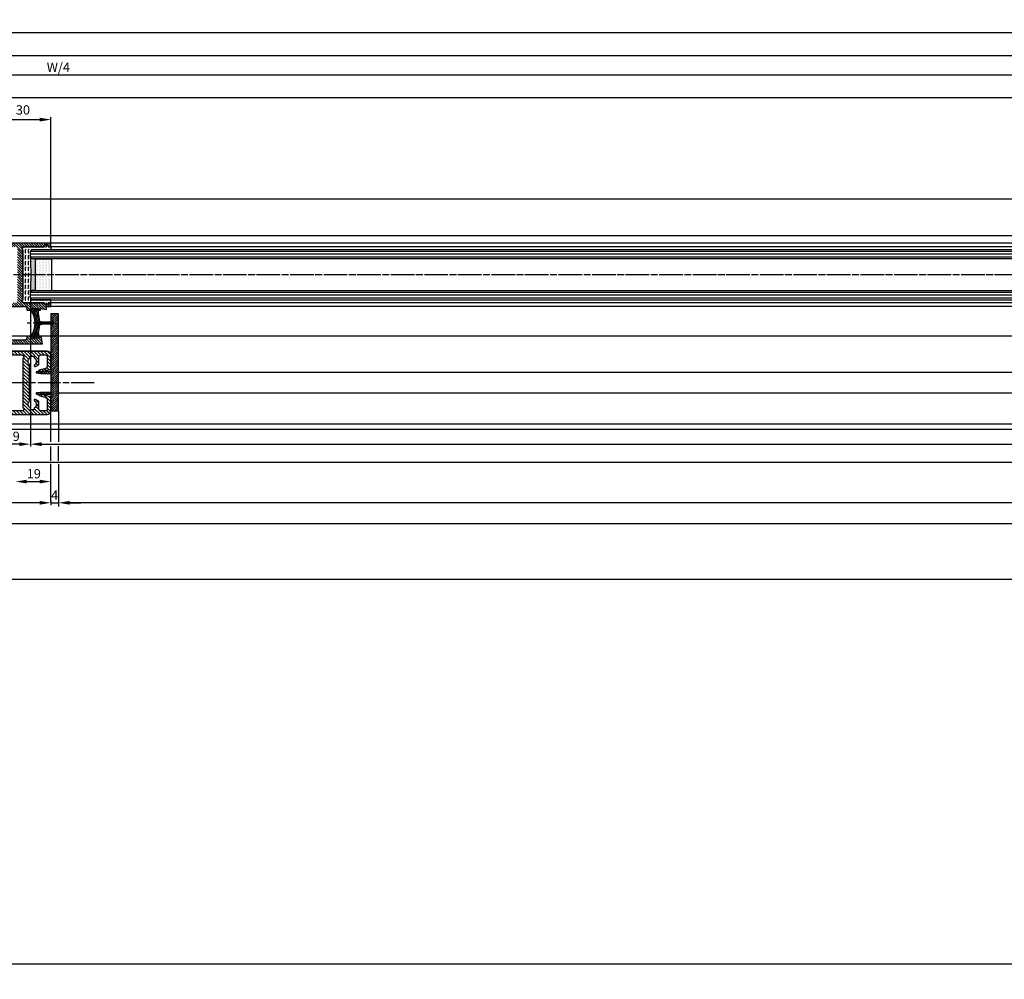
# Model space of a CAD drawing. Units: millimetres. Extents: x -2898 to 6594, y -461 to 5053.
# Drawn here: x 1268 to 1796, y -459 to 55 of the extents above; entities that cross this region are included whole.
import ezdxf

# ---------------------------------------------------------------- set-up
doc = ezdxf.new("R2010")
doc.units = ezdxf.units.MM
doc.linetypes.add('CENTERLINE', pattern=[30, 12, -1.5, 3, -1.5, 12])
doc.linetypes.add('Grundriss_Teleskop_EB_OF$0$CENTERLINE', pattern=[30, 12, -1.5, 3, -1.5, 12])
for name, color, linetype in [('Building-Gebäude', 5, 'Continuous'), ('centerline-Mittellinie', 92, 'CENTERLINE'), ('dimension-Bemassung', 5, 'Continuous'), ('dimension-Bemassung_1_20', 5, 'Continuous'), ('Grundriss_Teleskop_EB_OF$0$centerline-Mittellinie', 4, 'Grundriss_Teleskop_EB_OF$0$CENTERLINE'), ('Grundriss_Teleskop_EB_OF$0$hatching-Schraffur', 1, 'Continuous'), ('insert point -Einfügepunkt', 1, 'Continuous'), ('outline-Körperkante', 7, 'Continuous'), ('phantom-fiktive Kanten', 6, 'Continuous')]:
    doc.layers.add(name, color=color, linetype=linetype)
doc.styles.add('Grundriss_Teleskop_EB_OF$0$Standard', font='txt')
doc.styles.add('Text_50', font='txt.shx', dxfattribs={"height": 50})
doc.dimstyles.new('Bemassung 1_20', dxfattribs={"dimtxt": 20, "dimasz": 50, "dimexe": 1.25, "dimexo": 0.625, "dimgap": 10, "dimtad": 1, "dimdec": 1, "dimtxsty": 'Text_50', "dimcen": 2.5, "dimadec": 0, "dimazin": 0, "dimtfac": 1, "dimtdec": 1, "dimtmove": 0, "dimatfit": 3, "dimfxl": 0, "dimarcsym": 0})
doc.dimstyles.new('Details', dxfattribs={"dimtxt": 5, "dimasz": 6, "dimexe": 1.25, "dimexo": 0.625, "dimgap": 2, "dimtad": 1, "dimdec": 1, "dimtxsty": 'Standard', "dimcen": 2.5, "dimadec": 0, "dimazin": 0, "dimtfac": 1, "dimtdec": 1, "dimtmove": 0, "dimatfit": 3, "dimfxl": 0, "dimarcsym": 0})
doc.dimstyles.new('Grundriss_Teleskop_EB_OF$0$ISO-5.0', dxfattribs={"dimtxt": 5, "dimasz": 6, "dimexe": 1.25, "dimexo": 0.625, "dimgap": 1, "dimtad": 1, "dimdec": 3, "dimtxsty": 'Grundriss_Teleskop_EB_OF$0$Standard', "dimcen": 2.5, "dimclrd": 256, "dimclre": 256, "dimadec": 0, "dimazin": 0, "dimtfac": 1, "dimtdec": 3, "dimtmove": 0, "dimatfit": 3, "dimfxl": 0, "dimlwd": -1, "dimlwe": -1, "dimarcsym": 0})

# ---------------------------------------------------------------- blocks, each defined once
blk = doc.blocks.new('*D88')
at = {"layer": 'Defpoints', "color": 0}
for p in [(1254.84, 25.54), (2176.84, -24.54), (1254.84, -66.54)]:
    blk.add_point(p, dxfattribs=at)
at = {"layer": 'dimension-Bemassung'}
for p, q in [((2176.84, -23.92), (2176.84, 26.79)), ((2170.84, 25.54), (1260.84, 25.54))]:
    blk.add_line(p, q, dxfattribs=at)
for points in [[(1260.84, 26.54), (1260.84, 24.54), (1254.84, 25.54)], [(2170.84, 26.54), (2170.84, 24.54), (2176.84, 25.54)]]:
    blk.add_solid(points, dxfattribs=at)
at = {"layer": 'dimension-Bemassung', "color": 0, "insert": (1288.83, 29.13), "char_height": 5, "attachment_point": 5, "style": 'Grundriss_Teleskop_EB_OF$0$Standard'}
blk.add_mtext('W/4', dxfattribs=at)
blk = doc.blocks.new('*D90')
at = {"layer": 'Defpoints', "color": 0}
for p in [(1284.84, -202.13), (1288.84, -202.13), (1288.84, -203.85)]:
    blk.add_point(p, dxfattribs=at)
at = {"layer": 'dimension-Bemassung'}
for p, q in [((1278.84, -203.85), (1272.84, -203.85)), ((1284.84, -202.75), (1284.84, -205.1)), ((1284.84, -203.85), (1288.84, -203.85)), ((1288.84, -202.75), (1288.84, -205.1)), ((1294.84, -203.85), (1300.84, -203.85))]:
    blk.add_line(p, q, dxfattribs=at)
for points in [[(1278.84, -202.85), (1278.84, -204.85), (1284.84, -203.85)], [(1294.84, -202.85), (1294.84, -204.85), (1288.84, -203.85)]]:
    blk.add_solid(points, dxfattribs=at)
at = {"layer": 'dimension-Bemassung', "color": 0, "insert": (1286.84, -200.35), "char_height": 5, "attachment_point": 5, "style": 'Grundriss_Teleskop_EB_OF$0$Standard'}
blk.add_mtext('4', dxfattribs=at)
blk = doc.blocks.new('*D91')
at = {"layer": 'Defpoints', "color": 0}
for p in [(1265.84, -146.99), (1284.84, -154.54), (1284.84, -192.47)]:
    blk.add_point(p, dxfattribs=at)
at = {"layer": 'dimension-Bemassung'}
blk.add_line((1271.84, -192.47), (1278.84, -192.47), dxfattribs=at)
for points in [[(1271.84, -191.47), (1271.84, -193.47), (1265.84, -192.47)], [(1278.84, -191.47), (1278.84, -193.47), (1284.84, -192.47)]]:
    blk.add_solid(points, dxfattribs=at)
at = {"layer": 'dimension-Bemassung', "color": 0, "insert": (1275.67, -188.91), "char_height": 5, "attachment_point": 5, "style": 'Grundriss_Teleskop_EB_OF$0$Standard'}
blk.add_mtext('19', dxfattribs=at)
blk = doc.blocks.new('*D96')
at = {"layer": 'Defpoints', "color": 0}
for p in [(1273.84, -94.04), (2187.84, -94.04), (2187.84, -172.39)]:
    blk.add_point(p, dxfattribs=at)
at = {"layer": 'dimension-Bemassung'}
for p, q in [((1273.84, -94.67), (1273.84, -173.64)), ((2187.84, -94.67), (2187.84, -173.64)), ((1279.84, -172.39), (2181.84, -172.39))]:
    blk.add_line(p, q, dxfattribs=at)
for points in [[(1279.84, -171.39), (1279.84, -173.39), (1273.84, -172.39)], [(2181.84, -171.39), (2181.84, -173.39), (2187.84, -172.39)]]:
    blk.add_solid(points, dxfattribs=at)
at = {"layer": 'dimension-Bemassung', "color": 0, "insert": (2154.02, -168.81), "char_height": 5, "attachment_point": 5, "style": 'Grundriss_Teleskop_EB_OF$0$Standard'}
blk.add_mtext('GB2', dxfattribs=at)
blk = doc.blocks.new('*D100')
at = {"layer": 'Defpoints', "color": 0}
for p in [(1273.84, -94.04), (1254.84, -116.49), (1254.84, -172.39)]:
    blk.add_point(p, dxfattribs=at)
at = {"layer": 'dimension-Bemassung'}
for p, q in [((1273.84, -94.67), (1273.84, -173.64)), ((1254.84, -117.12), (1254.84, -173.64)), ((1267.84, -172.39), (1260.84, -172.39))]:
    blk.add_line(p, q, dxfattribs=at)
for points in [[(1260.84, -171.39), (1260.84, -173.39), (1254.84, -172.39)], [(1267.84, -171.39), (1267.84, -173.39), (1273.84, -172.39)]]:
    blk.add_solid(points, dxfattribs=at)
at = {"layer": 'dimension-Bemassung', "color": 0, "insert": (1264.34, -168.84), "char_height": 5, "attachment_point": 5, "style": 'Grundriss_Teleskop_EB_OF$0$Standard'}
blk.add_mtext('19', dxfattribs=at)
blk = doc.blocks.new('*D69')
at = {"layer": 'Defpoints', "color": 0}
for p in [(2179.34, 48.5), (-1513.66, 0.73), (2179.34, 0.73)]:
    blk.add_point(p, dxfattribs=at)
at = {"layer": 'dimension-Bemassung'}
for p, q in [((-1513.66, 1.36), (-1513.66, 49.75)), ((-1507.66, 48.5), (2173.34, 48.5)), ((2179.34, 1.36), (2179.34, 49.75))]:
    blk.add_line(p, q, dxfattribs=at)
for points in [[(-1507.66, 49.5), (-1507.66, 47.5), (-1513.66, 48.5)], [(2173.34, 49.5), (2173.34, 47.5), (2179.34, 48.5)]]:
    blk.add_solid(points, dxfattribs=at)
at = {"layer": 'dimension-Bemassung', "color": 0, "insert": (332.76, 52), "char_height": 5, "attachment_point": 5, "style": 'Grundriss_Teleskop_EB_OF$0$Standard'}
blk.add_mtext('LB=', dxfattribs=at)
blk = doc.blocks.new('*D76')
at = {"layer": 'Defpoints', "color": 0}
for p in [(337.84, -154.54), (1284.84, -154.54), (337.84, -203.85)]:
    blk.add_point(p, dxfattribs=at)
at = {"layer": 'dimension-Bemassung'}
for p, q in [((337.84, -155.17), (337.84, -205.1)), ((1278.84, -203.85), (343.84, -203.85))]:
    blk.add_line(p, q, dxfattribs=at)
for points in [[(343.84, -202.85), (343.84, -204.85), (337.84, -203.85)], [(1278.84, -202.85), (1278.84, -204.85), (1284.84, -203.85)]]:
    blk.add_solid(points, dxfattribs=at)
at = {"layer": 'dimension-Bemassung', "color": 0, "insert": (1243.95, -200.34), "char_height": 5, "attachment_point": 5, "style": 'Grundriss_Teleskop_EB_OF$0$Standard'}
blk.add_mtext('FB1', dxfattribs=at)
blk = doc.blocks.new('*D77')
at = {"layer": 'Defpoints', "color": 0}
for p in [(2206.84, -96.54), (1254.84, -116.49), (2206.84, -182.07)]:
    blk.add_point(p, dxfattribs=at)
at = {"layer": 'dimension-Bemassung'}
for p, q in [((2206.84, -97.17), (2206.84, -183.32)), ((1254.84, -117.12), (1254.84, -183.32)), ((1260.84, -182.07), (2200.84, -182.07))]:
    blk.add_line(p, q, dxfattribs=at)
for points in [[(1260.84, -181.07), (1260.84, -183.07), (1254.84, -182.07)], [(2200.84, -181.07), (2200.84, -183.07), (2206.84, -182.07)]]:
    blk.add_solid(points, dxfattribs=at)
at = {"layer": 'dimension-Bemassung', "color": 0, "insert": (2154.02, -178.56), "char_height": 5, "attachment_point": 5, "style": 'Grundriss_Teleskop_EB_OF$0$Standard'}
blk.add_mtext('FB2', dxfattribs=at)
blk = doc.blocks.new('*D78')
at = {"layer": 'Defpoints', "color": 0}
for p in [(1288.84, -154.54), (3132.84, -154.54), (1288.84, -203.85)]:
    blk.add_point(p, dxfattribs=at)
at = {"layer": 'dimension-Bemassung'}
for p, q in [((3132.84, -155.17), (3132.84, -205.1)), ((3126.84, -203.85), (1294.84, -203.85))]:
    blk.add_line(p, q, dxfattribs=at)
for points in [[(1294.84, -202.85), (1294.84, -204.85), (1288.84, -203.85)], [(3126.84, -202.85), (3126.84, -204.85), (3132.84, -203.85)]]:
    blk.add_solid(points, dxfattribs=at)
at = {"layer": 'dimension-Bemassung', "color": 0, "insert": (2217.89, -200.26), "char_height": 5, "attachment_point": 5, "style": 'Grundriss_Teleskop_EB_OF$0$Standard'}
blk.add_mtext('W/2', dxfattribs=at)
blk = doc.blocks.new('*D82')
at = {"layer": 'Defpoints', "color": 0}
for p in [(-2667.16, -167.51), (3332.84, -167.51), (3332.84, -214.99)]:
    blk.add_point(p, dxfattribs=at)
at = {"layer": 'dimension-Bemassung'}
for p, q in [((-2667.16, -168.13), (-2667.16, -216.24)), ((3332.84, -168.13), (3332.84, -216.24)), ((-2661.16, -214.99), (3326.84, -214.99))]:
    blk.add_line(p, q, dxfattribs=at)
for points in [[(-2661.16, -213.99), (-2661.16, -215.99), (-2667.16, -214.99)], [(3326.84, -213.99), (3326.84, -215.99), (3332.84, -214.99)]]:
    blk.add_solid(points, dxfattribs=at)
at = {"layer": 'dimension-Bemassung', "color": 0, "insert": (333.63, -211.47), "char_height": 5, "attachment_point": 5, "style": 'Grundriss_Teleskop_EB_OF$0$Standard'}
blk.add_mtext('LB1', dxfattribs=at)
blk = doc.blocks.new('*D85')
at = {"layer": 'Defpoints', "color": 0}
for p in [(332.84, 13.57), (2176.84, 13.57), (2176.84, 13.57)]:
    blk.add_point(p, dxfattribs=at)
at = {"layer": 'dimension-Bemassung'}
for p, q in [((332.84, 14.2), (332.84, 14.82)), ((338.84, 13.57), (2170.84, 13.57)), ((2176.84, 14.2), (2176.84, 14.82))]:
    blk.add_line(p, q, dxfattribs=at)
for points in [[(338.84, 14.57), (338.84, 12.57), (332.84, 13.57)], [(2170.84, 14.57), (2170.84, 12.57), (2176.84, 13.57)]]:
    blk.add_solid(points, dxfattribs=at)
at = {"layer": 'dimension-Bemassung', "color": 0, "insert": (1254.84, 17.16), "char_height": 5, "attachment_point": 5, "style": 'Grundriss_Teleskop_EB_OF$0$Standard'}
blk.add_mtext('W/2', dxfattribs=at)
blk = doc.blocks.new('*D110')
at = {"layer": 'Defpoints', "color": 0}
for p in [(2176.84, 36.08), (-1511.16, -26.5), (2176.84, -29.63)]:
    blk.add_point(p, dxfattribs=at)
at = {"layer": 'dimension-Bemassung'}
for p, q in [((-1511.16, -25.87), (-1511.16, 37.33)), ((2176.84, -29), (2176.84, 37.33)), ((-1505.16, 36.08), (2170.84, 36.08))]:
    blk.add_line(p, q, dxfattribs=at)
for points in [[(-1505.16, 37.08), (-1505.16, 35.08), (-1511.16, 36.08)], [(2170.84, 37.08), (2170.84, 35.08), (2176.84, 36.08)]]:
    blk.add_solid(points, dxfattribs=at)
at = {"layer": 'dimension-Bemassung', "color": 0, "insert": (332.84, 39.58), "char_height": 5, "attachment_point": 5, "style": 'Grundriss_Teleskop_EB_OF$0$Standard'}
blk.add_mtext('W', dxfattribs=at)
blk = doc.blocks.new('*D111')
at = {"layer": 'Defpoints', "color": 0}
for p in [(-2653.16, -245.04), (3318.84, -245.04), (3318.84, -451.1)]:
    blk.add_point(p, dxfattribs=at)
at = {"layer": 'dimension-Bemassung_1_20', "color": 0, "lineweight": -2}
for p, q in [((-2653.16, -245.67), (-2653.16, -452.35)), ((3318.84, -245.67), (3318.84, -452.35)), ((-2603.16, -451.1), (3268.84, -451.1))]:
    blk.add_line(p, q, dxfattribs=at)
at = {"layer": 'dimension-Bemassung_1_20', "color": 0}
for points in [[(-2603.16, -442.77), (-2603.16, -459.43), (-2653.16, -451.1)], [(3268.84, -442.77), (3268.84, -459.43), (3318.84, -451.1)]]:
    blk.add_solid(points, dxfattribs=at)
at = {"layer": 'dimension-Bemassung_1_20', "color": 0, "insert": (332.84, -416.1), "char_height": 50, "attachment_point": 5, "style": 'Text_50'}
blk.add_mtext('LKmin=LVmin', dxfattribs=at)
blk = doc.blocks.new('*D117')
at = {"layer": 'Defpoints', "color": 0}
for p in [(1284.84, 1.7), (1284.84, -65.54), (1254.84, -76.9)]:
    blk.add_point(p, dxfattribs=at)
at = {"layer": 'dimension-Bemassung', "color": 0, "lineweight": -2}
for p, q in [((1254.84, -76.28), (1254.84, 2.95)), ((1260.84, 1.7), (1278.84, 1.7)), ((1284.84, -64.92), (1284.84, 2.95))]:
    blk.add_line(p, q, dxfattribs=at)
at = {"layer": 'dimension-Bemassung', "color": 0}
for points in [[(1260.84, 2.7), (1260.84, 0.7), (1254.84, 1.7)], [(1278.84, 2.7), (1278.84, 0.7), (1284.84, 1.7)]]:
    blk.add_solid(points, dxfattribs=at)
at = {"layer": 'dimension-Bemassung', "color": 0, "insert": (1269.84, 6.25), "char_height": 5, "attachment_point": 5}
blk.add_mtext('30', dxfattribs=at)

msp = doc.modelspace()

# ---------------------------------------------------------------- hatches: boundary and pattern name
at = {"layer": 'Grundriss_Teleskop_EB_OF$0$hatching-Schraffur'}
h = msp.add_hatch(dxfattribs=at)
h.set_pattern_fill('LINE', color=256, scale=0.3, angle=-45, style=0)
h.set_pattern_definition([(315, (869.5074, 178.58805), (0.6735192, 0.6735192), [])])
edge = h.paths.add_edge_path()
edge.add_line((1282.4192, -100.0854), (1282.3386, -98.5422))
edge.add_line((1282.3386, -98.5422), (1284.8386, -98.5422))
edge.add_line((1284.8386, -98.5422), (1284.8386, -96.5422))
edge.add_line((1284.8386, -96.5422), (1283.3386, -96.5422))
edge.add_line((1283.3386, -96.5422), (1283.3386, -97.5422))
edge.add_line((1283.3386, -97.5422), (1281.3386, -97.5422))
edge.add_line((1281.3386, -97.5422), (1281.3386, -96.5422))
edge.add_line((1281.3386, -96.5422), (1270.3386, -96.5422))
edge.add_ellipse((1270.3386, -95.5422), major_axis=(-0.7071, 0.7071), ratio=1, start_angle=-15, end_angle=135, ccw=False)
edge.add_line((1269.8386, -94.6762), (1269.8386, -93.4422))
edge.add_line((1269.8386, -93.4422), (1269.4386, -93.0422))
edge.add_line((1269.4386, -93.0422), (1269.8386, -92.6422))
edge.add_line((1269.8386, -92.6422), (1269.8386, -70.4422))
edge.add_line((1269.8386, -70.4422), (1269.4386, -70.0422))
edge.add_line((1269.4386, -70.0422), (1269.8386, -69.6422))
edge.add_line((1269.8386, -69.6422), (1269.8386, -68.4082))
edge.add_ellipse((1270.3386, -67.5422), major_axis=(-0.7071, 0.7071), ratio=1, start_angle=-45, end_angle=105, ccw=False)
edge.add_line((1270.3386, -66.5422), (1281.3386, -66.5422))
edge.add_line((1281.3386, -66.5422), (1281.3386, -65.5422))
edge.add_line((1281.3386, -65.5422), (1283.3386, -65.5422))
edge.add_line((1283.3386, -65.5422), (1283.3386, -66.5422))
edge.add_line((1283.3386, -66.5422), (1284.8386, -66.5422))
edge.add_line((1284.8386, -66.5422), (1284.8386, -64.5422))
edge.add_line((1284.8386, -64.5422), (1256.8386, -64.5422))
edge.add_ellipse((1256.8386, -66.5422), major_axis=(-1.4142, 1.4142), ratio=1, start_angle=-45, end_angle=45)
edge.add_line((1254.8386, -66.5422), (1254.8386, -116.5422))
edge.add_ellipse((1256.8386, -116.5422), major_axis=(1.4142, 1.4142), ratio=1, start_angle=135, end_angle=225)
edge.add_line((1256.8386, -118.5422), (1280.3386, -118.5422))
edge.add_line((1280.3386, -118.5422), (1279.6333, -114.5422))
edge.add_line((1279.6333, -114.5422), (1278.3386, -114.5422))
edge.add_line((1278.3386, -114.5422), (1278.3386, -115.5422))
edge.add_line((1278.3386, -115.5422), (1274.3386, -115.5422))
edge.add_line((1274.3386, -115.5422), (1274.3386, -114.5422))
edge.add_line((1274.3386, -114.5422), (1271.8386, -114.5422))
edge.add_line((1271.8386, -114.5422), (1271.8386, -115.5422))
edge.add_ellipse((1270.8386, -115.5422), major_axis=(-0.7071, 0.7071), ratio=1, start_angle=135, end_angle=225, ccw=False)
edge.add_line((1270.8386, -116.5422), (1258.3386, -116.5422))
edge.add_ellipse((1258.3386, -115.5422), major_axis=(0.7071, 0.7071), ratio=1, start_angle=135, end_angle=225, ccw=False)
edge.add_line((1257.3386, -115.5422), (1257.3386, -108.4422))
edge.add_line((1257.3386, -108.4422), (1256.9386, -108.0422))
edge.add_line((1256.9386, -108.0422), (1257.3386, -107.6422))
edge.add_line((1257.3386, -107.6422), (1257.3386, -99.5422))
edge.add_ellipse((1258.3386, -99.5422), major_axis=(-0.7071, 0.7071), ratio=1, start_angle=-45, end_angle=45, ccw=False)
edge.add_line((1258.3386, -98.5422), (1270.8386, -98.5422))
edge.add_ellipse((1270.8386, -99.5422), major_axis=(0.7071, 0.7071), ratio=1, start_angle=315, end_angle=405, ccw=False)
edge.add_line((1271.8386, -99.5422), (1271.8386, -100.5422))
edge.add_line((1271.8386, -100.5422), (1274.3386, -100.5422))
edge.add_line((1274.3386, -100.5422), (1274.3386, -99.5422))
edge.add_line((1274.3386, -99.5422), (1278.3386, -99.5422))
edge.add_line((1278.3386, -99.5422), (1278.3386, -100.5422))
edge.add_line((1278.3386, -100.5422), (1279.3386, -100.5422))
edge.add_line((1279.3386, -100.5422), (1279.3386, -99.5422))
edge.add_line((1279.3386, -99.5422), (1282.4192, -100.0854))
edge = h.paths.add_edge_path(flags=16)
edge.add_line((1257.3386, -81.1422), (1257.3386, -67.5422))
edge.add_ellipse((1258.3386, -67.5422), major_axis=(0.7071, 0.7071), ratio=1, start_angle=45, end_angle=135, ccw=False)
edge.add_line((1258.3386, -66.5422), (1265.8386, -66.5422))
edge.add_ellipse((1265.8386, -67.5422), major_axis=(0.7071, 0.7071), ratio=1, start_angle=315, end_angle=405, ccw=False)
edge.add_line((1266.8386, -67.5422), (1266.8386, -95.5422))
edge.add_ellipse((1265.8386, -95.5422), major_axis=(-0.7071, 0.7071), ratio=1, start_angle=135, end_angle=225, ccw=False)
edge.add_line((1265.8386, -96.5422), (1258.3386, -96.5422))
edge.add_ellipse((1258.3386, -95.5422), major_axis=(0.7071, 0.7071), ratio=1, start_angle=135, end_angle=225, ccw=False)
edge.add_line((1257.3386, -95.5422), (1257.3386, -81.9422))
edge.add_line((1257.3386, -81.9422), (1256.9386, -81.5422))
edge.add_line((1256.9386, -81.5422), (1257.3386, -81.1422))
h = msp.add_hatch(dxfattribs=at)
h.set_pattern_fill('FLEX', color=256, scale=0.25, angle=90, style=0)
h.set_pattern_definition([(90, (337.838, -139.5422), (1.5875, 1e-16), [1.5875, -1.5875]), (45, (337.838, -137.9547), (1.5875007, 2e-16), [0.396875, -1.451315, 0.396875, -2.245065])])
edge = h.paths.add_edge_path()
edge.add_line((1273.8386, -91.0422), (1273.8386, -94.0422))
edge.add_line((1273.8386, -94.0422), (1274.8386, -95.0422))
edge.add_line((1274.8386, -95.0422), (1284.8386, -95.0422))
edge.add_line((1284.8386, -95.0422), (1284.8386, -96.5422))
edge.add_line((1284.8386, -96.5422), (1283.3386, -96.5422))
edge.add_line((1283.3386, -96.5422), (1283.3386, -97.5422))
edge.add_line((1283.3386, -97.5422), (1281.3386, -97.5422))
edge.add_line((1281.3386, -97.5422), (1281.3386, -96.5422))
edge.add_line((1281.3386, -96.5422), (1270.3386, -96.5422))
edge.add_ellipse((1270.3386, -95.5422), major_axis=(0.7071, 0.7071), ratio=1, start_angle=75, end_angle=225, ccw=False)
edge.add_line((1269.8386, -94.6762), (1269.8386, -68.4082))
edge.add_ellipse((1270.3386, -67.5422), major_axis=(-0.7071, 0.7071), ratio=1, start_angle=-45, end_angle=105, ccw=False)
edge.add_line((1270.3386, -66.5422), (1281.3386, -66.5422))
edge.add_line((1281.3386, -66.5422), (1281.3386, -65.5422))
edge.add_line((1281.3386, -65.5422), (1283.3386, -65.5422))
edge.add_line((1283.3386, -65.5422), (1283.3386, -66.5422))
edge.add_line((1283.3386, -66.5422), (1284.8386, -66.5422))
edge.add_line((1284.8386, -66.5422), (1284.8386, -68.0422))
edge.add_line((1284.8386, -68.0422), (1274.8386, -68.0422))
edge.add_line((1274.8386, -68.0422), (1273.8386, -69.0422))
edge.add_line((1273.8386, -69.0422), (1273.8386, -72.0422))
edge.add_ellipse((1148.9448, -81.5422), major_axis=(88.5684, 88.5684), ratio=1, start_angle=310.650196, end_angle=319.349804, ccw=False)
h = msp.add_hatch(color=256, dxfattribs=at)
edge = h.paths.add_edge_path()
edge.add_line((1274.8386, -90.0422), (1273.8386, -91.0422))
edge.add_ellipse((1148.9448, -81.5422), major_axis=(-88.5684, 88.5684), ratio=1, start_angle=220.650196, end_angle=229.349804)
edge.add_line((1273.8386, -72.0422), (1274.8386, -73.0422))
edge.add_line((1274.8386, -73.0422), (1276.3386, -73.0422))
edge.add_line((1276.3386, -73.0422), (1276.3386, -90.0422))
edge.add_line((1276.3386, -90.0422), (1274.8386, -90.0422))
h = msp.add_hatch(dxfattribs=at)
h.set_pattern_fill('DOTS', color=256, scale=0.5, style=0)
h.set_pattern_definition([(270, (1444.5294, 106.6663), (-0.79375, -0.396875), [0, -0.79375])])
h.paths.add_polyline_path([(1276.3386, -73.0422), (1276.3386, -90.0422), (1285.3386, -90.0422), (1285.3386, -73.0422)])
h = msp.add_hatch(dxfattribs=at)
h.set_pattern_fill('GRATE', color=256, angle=70, style=0)
h.set_pattern_definition([(70, (1082.49775, -231.9968), (-0.745881, 0.2714785), []), (160, (1082.4978, -231.9968), (-1.085914, -2.983524), [])])
edge = h.paths.add_edge_path()
edge.add_arc((1274.5464, -100.8486), 0.2077, 180.350473, 216.334564)
edge.add_arc((1264.3434, -107.5422), 11.9952, -33.213671, 33.213671, ccw=False)
edge.add_arc((1274.5464, -114.2358), 0.2077, 143.665436, 179.649527)
edge.add_line((1274.3386, -114.2345), (1274.3386, -115.2422))
edge.add_arc((1274.5386, -115.2422), 0.2, 180, 270)
edge.add_line((1274.5386, -115.4422), (1277.9386, -115.4422))
edge.add_arc((1277.9386, -115.2422), 0.2, 270, 360)
edge.add_line((1278.1386, -115.2422), (1278.1386, -112.8638))
edge.add_arc((1254.9472, -107.5422), 23.7942, 347.076291, 357.200452)
edge.add_line((1278.713, -108.7043), (1279.8386, -108.0422))
edge.add_line((1279.8386, -108.0422), (1282.1386, -108.0422))
edge.add_line((1282.1386, -108.0422), (1282.3386, -107.6922))
edge.add_line((1282.3386, -107.6922), (1282.5386, -108.0422))
edge.add_line((1282.5386, -108.0422), (1285.8386, -108.0422))
edge.add_arc((1285.8386, -107.5422), 0.5, 270, 450)
edge.add_line((1285.8386, -107.0422), (1282.5386, -107.0422))
edge.add_line((1282.5386, -107.0422), (1282.3386, -107.3922))
edge.add_line((1282.3386, -107.3922), (1282.1386, -107.0422))
edge.add_line((1282.1386, -107.0422), (1279.8386, -107.0422))
edge.add_line((1279.8386, -107.0422), (1278.713, -106.38))
edge.add_arc((1254.9472, -107.5422), 23.7942, 2.799548, 12.923709)
edge.add_line((1278.1386, -102.2205), (1278.1386, -99.8422))
edge.add_arc((1277.9386, -99.8422), 0.2, 0, 90)
edge.add_line((1277.9386, -99.6422), (1274.5386, -99.6422))
edge.add_arc((1274.5386, -99.8422), 0.2, 90, 180)
edge.add_line((1274.3386, -99.8422), (1274.3386, -100.8498))
edge = h.paths.add_edge_path(flags=17)
edge.add_line((1274.5386, -115.4422), (1277.9386, -115.4422))
h = msp.add_hatch(dxfattribs=at)
h.set_pattern_fill('ANSI31', color=256, scale=0.25, style=0)
h.set_pattern_definition([(225, (1284.8386, -139.5422), (-0.561266, 0.561266), [])])
edge = h.paths.add_edge_path()
edge.add_line((1284.8386, -134.4422), (1279.3386, -134.4422))
edge.add_line((1279.3386, -134.4422), (1277.1386, -134.1554))
edge.add_ellipse((1277.1386, -133.8554), major_axis=(0.2121, 0.2121), ratio=1, start_angle=45, end_angle=225, ccw=False)
edge.add_line((1277.1386, -133.5554), (1278.3386, -133.2054))
edge.add_line((1278.3386, -133.2054), (1279.3386, -133.4422))
edge.add_line((1279.3386, -133.4422), (1284.8386, -133.4422))
edge.add_line((1284.8386, -133.4422), (1284.8386, -102.5422))
edge.add_line((1284.8386, -102.5422), (1288.8386, -102.5422))
edge.add_line((1288.8386, -102.5422), (1288.8386, -154.5422))
edge.add_line((1288.8386, -154.5422), (1284.8386, -154.5422))
edge.add_line((1284.8386, -154.5422), (1284.8386, -145.6422))
edge.add_line((1284.8386, -145.6422), (1279.3386, -145.6422))
edge.add_line((1279.3386, -145.6422), (1278.3386, -145.879))
edge.add_line((1278.3386, -145.879), (1277.1386, -145.529))
edge.add_ellipse((1277.1386, -145.229), major_axis=(0.2121, 0.2121), ratio=1, start_angle=45, end_angle=225, ccw=False)
edge.add_line((1277.1386, -144.929), (1279.3386, -144.6422))
edge.add_line((1279.3386, -144.6422), (1284.8386, -144.6422))
edge.add_line((1284.8386, -144.6422), (1284.8386, -134.4422))
h = msp.add_hatch(dxfattribs=at)
h.set_pattern_fill('LINE', color=256, scale=0.4, angle=225, style=0)
h.set_pattern_definition([(135, (1670.1699, 120.588), (0.8980256, 0.8980256), [])])
edge = h.paths.add_edge_path()
edge.add_line((1269.3386, -124.5422), (1258.3386, -124.5422))
edge.add_line((1258.3386, -124.5422), (1258.3386, -123.5422))
edge.add_line((1258.3386, -123.5422), (1256.3386, -123.5422))
edge.add_line((1256.3386, -123.5422), (1256.3386, -124.5422))
edge.add_line((1256.3386, -124.5422), (1254.8386, -124.5422))
edge.add_line((1254.8386, -124.5422), (1254.8386, -122.5422))
edge.add_line((1254.8386, -122.5422), (1282.8386, -122.5422))
edge.add_ellipse((1282.8386, -124.5422), major_axis=(-1.4142, -1.4142), ratio=1, start_angle=135, end_angle=225, ccw=False)
edge.add_line((1284.8386, -124.5422), (1284.8386, -131.8114))
edge.add_ellipse((1284.5386, -131.8114), major_axis=(0.2121, -0.2121), ratio=1, start_angle=-30, end_angle=45, ccw=False)
edge.add_line((1284.6163, -132.1012), (1279.2382, -133.5422))
edge.add_line((1279.2382, -133.5422), (1278.4386, -133.0805))
edge.add_line((1278.4386, -133.0805), (1278.4386, -132.7212))
edge.add_line((1278.4386, -132.7212), (1282.0974, -131.7408))
edge.add_ellipse((1281.8386, -130.7749), major_axis=(0.7071, -0.7071), ratio=1, start_angle=-30, end_angle=45)
edge.add_line((1282.8386, -130.7749), (1282.8386, -125.5422))
edge.add_ellipse((1281.8386, -125.5422), major_axis=(-0.7071, -0.7071), ratio=1, start_angle=135, end_angle=225)
edge.add_line((1281.8386, -124.5422), (1279.4386, -124.5422))
edge.add_ellipse((1279.4386, -125.5422), major_axis=(-0.7071, -0.7071), ratio=1, start_angle=225, end_angle=315)
edge.add_line((1278.4386, -125.5422), (1278.4386, -129.0747))
edge.add_ellipse((1277.4386, -129.0747), major_axis=(0.7071, -0.7071), ratio=1, start_angle=-15, end_angle=45, ccw=False)
edge.add_line((1277.9386, -129.9408), (1276.5927, -130.7178))
edge.add_ellipse((1276.3386, -130.2872), major_axis=(-0.3536, -0.3536), ratio=1, start_angle=258.748989, end_angle=435.5428, ccw=False)
edge.add_ellipse((1274.8386, -128.0422), major_axis=(-1.5556, -1.5556), ratio=1, start_angle=78.748989, end_angle=197.964308)
edge.add_line((1275.8386, -126.0826), (1275.8386, -125.1422))
edge.add_line((1275.8386, -125.1422), (1273.8386, -125.1422))
edge.add_line((1273.8386, -125.1422), (1273.8386, -126.0826))
edge.add_ellipse((1274.8386, -128.0422), major_axis=(1.5556, -1.5556), ratio=1, start_angle=162.035692, end_angle=263.624833)
edge.add_ellipse((1272.3386, -130.0397), major_axis=(0.7071, -0.7071), ratio=1, start_angle=45, end_angle=83.624833, ccw=False)
edge.add_line((1273.3386, -130.0397), (1273.3386, -139.1422))
edge.add_line((1273.3386, -139.1422), (1272.9386, -139.5422))
edge.add_line((1272.9386, -139.5422), (1273.3386, -139.9422))
edge.add_line((1273.3386, -139.9422), (1273.3386, -149.0447))
edge.add_ellipse((1272.3386, -149.0447), major_axis=(0.7071, -0.7071), ratio=1, start_angle=6.375167, end_angle=45, ccw=False)
edge.add_ellipse((1274.8386, -151.0422), major_axis=(-1.5556, -1.5556), ratio=1, start_angle=276.375167, end_angle=377.964308)
edge.add_line((1273.8386, -153.0018), (1273.8386, -153.9422))
edge.add_line((1273.8386, -153.9422), (1275.8386, -153.9422))
edge.add_line((1275.8386, -153.9422), (1275.8386, -153.0018))
edge.add_ellipse((1274.8386, -151.0422), major_axis=(-1.5556, -1.5556), ratio=1, start_angle=72.035692, end_angle=191.251011)
edge.add_ellipse((1276.3386, -148.7972), major_axis=(-0.3536, -0.3536), ratio=1, start_angle=194.4572, end_angle=371.251011, ccw=False)
edge.add_line((1276.5927, -148.3666), (1277.9386, -149.1436))
edge.add_ellipse((1277.4386, -150.0097), major_axis=(0.7071, -0.7071), ratio=1, start_angle=45, end_angle=105, ccw=False)
edge.add_line((1278.4386, -150.0097), (1278.4386, -153.5422))
edge.add_ellipse((1279.4386, -153.5422), major_axis=(-0.7071, -0.7071), ratio=1, start_angle=315, end_angle=405)
edge.add_line((1279.4386, -154.5422), (1281.8386, -154.5422))
edge.add_ellipse((1281.8386, -153.5422), major_axis=(0.7071, -0.7071), ratio=1, start_angle=-45, end_angle=45)
edge.add_line((1282.8386, -153.5422), (1282.8386, -148.3095))
edge.add_ellipse((1281.8386, -148.3095), major_axis=(0.7071, -0.7071), ratio=1, start_angle=45, end_angle=120)
edge.add_line((1282.0974, -147.3436), (1278.4386, -146.3632))
edge.add_line((1278.4386, -146.3632), (1278.4386, -146.0038))
edge.add_line((1278.4386, -146.0038), (1279.2382, -145.5422))
edge.add_line((1279.2382, -145.5422), (1284.6163, -146.9832))
edge.add_ellipse((1284.5386, -147.273), major_axis=(0.2121, -0.2121), ratio=1, start_angle=45, end_angle=120, ccw=False)
edge.add_line((1284.8386, -147.273), (1284.8386, -154.5422))
edge.add_ellipse((1282.8386, -154.5422), major_axis=(-1.4142, -1.4142), ratio=1, start_angle=45, end_angle=135, ccw=False)
edge.add_line((1282.8386, -156.5422), (1254.8386, -156.5422))
edge.add_line((1254.8386, -156.5422), (1254.8386, -154.5422))
edge.add_line((1254.8386, -154.5422), (1256.3386, -154.5422))
edge.add_line((1256.3386, -154.5422), (1256.3386, -155.5422))
edge.add_line((1256.3386, -155.5422), (1258.3386, -155.5422))
edge.add_line((1258.3386, -155.5422), (1258.3386, -154.5422))
edge.add_line((1258.3386, -154.5422), (1269.3386, -154.5422))
edge.add_ellipse((1269.3386, -153.5422), major_axis=(-0.7071, -0.7071), ratio=1, start_angle=45, end_angle=195)
edge.add_line((1269.8386, -152.6762), (1269.8386, -126.4082))
edge.add_ellipse((1269.3386, -125.5422), major_axis=(-0.7071, -0.7071), ratio=1, start_angle=75, end_angle=225)

# ---------------------------------------------------------------- linework, layer by layer
at = {"layer": 'Building-Gebäude'}
msp.add_line((2141.9669, -41.0429), (-2661.1591, -41.0429), dxfattribs=at)
at = {"layer": 'centerline-Mittellinie'}
for p, q in [((2217.8697, -81.5422), (1237.8906, -81.5422)), ((1307.7367, -139.5422), (-649.5508, -139.5422))]:
    msp.add_line(p, q, dxfattribs=at)
at = {"layer": 'dimension-Bemassung'}
for p, q in [((1284.8386, -171.1792), (1284.8386, -154.5422)), ((1288.8386, -154.5422), (1288.8386, -171.1275)), ((1284.8386, -181.3018), (1284.8386, -173.6061)), ((1288.8386, -181.3062), (1288.8386, -173.532)), ((1284.8386, -203.376), (1284.8386, -182.9435)), ((1288.8386, -183.0767), (1288.8386, -205.8373))]:
    msp.add_line(p, q, dxfattribs=at)
at = {"layer": 'Grundriss_Teleskop_EB_OF$0$centerline-Mittellinie'}
for p, q in [((2217.203, -81.5422), (1237.2239, -81.5422)), ((1287.2369, -107.5422), (1272.0889, -107.5422)), ((1308.0706, -139.5422), (336.4693, -139.5422))]:
    msp.add_line(p, q, dxfattribs=at)
at = {"layer": 'Grundriss_Teleskop_EB_OF$0$hatching-Schraffur'}
for p, q in [((2187.8386, -69.0422), (1273.8386, -69.0422)), ((2187.8386, -70.519), (1273.8386, -70.5422)), ((2187.8386, -72.0422), (1273.8386, -72.0421)), ((2187.8386, -91.0422), (1273.8386, -91.0422)), ((2187.8386, -92.5422), (1273.8386, -92.5422)), ((2187.8386, -94.0422), (1273.8386, -94.0422))]:
    msp.add_line(p, q, dxfattribs=at)
at = {"layer": 'insert point -Einfügepunkt'}
msp.add_line((1284.8386, -139.5422), (1287.3386, -139.5422), dxfattribs=at)
at = {"layer": 'outline-Körperkante'}
for p, q in [((1269.8386, -68.4082), (1269.8386, -94.6762)), ((1281.3386, -66.5422), (1270.3386, -66.5422)), ((1273.8386, -69.0422), (1274.8386, -68.0422)), ((1273.8386, -69.0422), (1274.8386, -68.0422)), ((1274.8386, -68.0422), (2186.8386, -68.0422)), ((1274.8386, -68.0422), (1284.8386, -68.0422)), ((1281.3386, -65.5422), (1281.3386, -66.5422)), ((1283.3386, -65.5422), (1281.3386, -65.5422)), ((1283.3386, -66.5422), (1283.3386, -65.5422)), ((1284.8386, -66.5422), (1283.3386, -66.5422)), ((2176.8386, -64.5422), (1283.8386, -64.5422)), ((2176.8386, -66.5422), (1283.8386, -66.5422)), ((1284.8386, -66.5422), (1284.8386, -68.0422)), ((1273.8386, -72.0422), (1273.8386, -69.0422)), ((1273.8386, -72.0422), (1273.8386, -69.0422)), ((1274.8386, -73.0422), (1273.8386, -72.0422)), ((1274.8386, -73.0422), (1273.8386, -72.0422)), ((1276.3386, -73.0422), (1274.8386, -73.0422)), ((2186.8386, -73.0422), (1275.3386, -73.0422)), ((1276.3386, -73.0422), (1276.3386, -90.0422)), ((1276.3386, -73.0422), (1285.3386, -73.0422)), ((1285.3386, -90.0422), (1285.3386, -73.0422)), ((1273.8386, -91.0422), (1274.8386, -90.0422)), ((1274.8386, -90.0422), (1273.8386, -91.0422)), ((1273.8386, -94.0422), (1273.8386, -91.0422)), ((1273.8386, -94.0422), (1273.8386, -91.0422)), ((1274.8386, -95.0422), (1273.8386, -94.0422)), ((1274.8386, -95.0422), (1273.8386, -94.0422)), ((1274.8386, -90.0422), (2186.8386, -90.0422)), ((1276.3386, -90.0422), (1274.8386, -90.0422)), ((1274.8386, -95.0422), (2186.8386, -95.0422)), ((1284.8386, -95.0422), (1274.8386, -95.0422)), ((1276.3386, -90.0422), (1285.3386, -90.0422)), ((1284.8386, -96.5422), (1284.8386, -95.0422)), ((1270.3386, -96.5422), (1281.3386, -96.5422)), ((1274.3386, -100.8498), (1274.3386, -99.8422)), ((1274.5386, -99.6422), (1277.9386, -99.6422)), ((1276.3783, -96.7892), (1276.1313, -96.5422)), ((1276.3783, -96.7892), (1276.6253, -96.5422)), ((1278.1386, -102.2205), (1278.1386, -99.8422)), ((1281.3386, -96.5422), (1281.3386, -97.5422)), ((1281.3386, -97.5422), (1283.3386, -97.5422)), ((1283.3386, -96.5422), (1284.8386, -96.5422)), ((1283.3386, -97.5422), (1283.3386, -96.5422)), ((2176.8386, -96.5422), (1283.8386, -96.5422)), ((2176.8386, -98.5422), (1283.8386, -98.5422)), ((1279.8386, -107.0422), (1278.713, -106.38)), ((1279.8386, -108.0422), (1278.713, -108.7043)), ((1282.1386, -107.0422), (1279.8386, -107.0422)), ((1282.1386, -108.0422), (1279.8386, -108.0422)), ((1282.3386, -107.3922), (1282.1386, -107.0422)), ((1282.3386, -107.6922), (1282.1386, -108.0422)), ((1282.3386, -107.3922), (1282.5386, -107.0422)), ((1282.3386, -107.6922), (1282.5386, -108.0422)), ((1285.8386, -107.0422), (1282.5386, -107.0422)), ((1285.8386, -108.0422), (1282.5386, -108.0422)), ((3316.8386, -114.5422), (-2651.1614, -114.5422)), ((1274.3386, -115.2422), (1274.3386, -114.2345)), ((1274.5386, -115.4422), (1277.9386, -115.4422)), ((1274.5386, -115.4422), (1277.9386, -115.4422)), ((1278.1386, -112.8638), (1278.1386, -115.2422)), ((1254.8386, -122.5422), (1282.8386, -122.5422)), ((3316.8386, -134.0422), (1288.8386, -134.0422)), ((1284.8386, -144.6422), (1280.1292, -144.6422)), ((3316.8386, -145.0422), (1288.8386, -145.0422)), ((3316.8386, -164.5422), (-2651.1614, -164.5422))]:
    msp.add_line(p, q, dxfattribs=at)
for points in [[(1258.3386, -98.5422), (1270.8386, -98.5422, -0.41421356), (1271.8386, -99.5422), (1271.8386, -100.5422), (1274.3386, -100.5422), (1274.3386, -99.5422), (1278.3386, -99.5422), (1278.3386, -100.5422), (1279.3386, -100.5422), (1279.3386, -99.5422), (1282.4192, -100.0854), (1282.3386, -98.5422), (1284.8386, -98.5422), (1284.8386, -96.5422), (1283.3386, -96.5422), (1283.3386, -97.5422), (1281.3386, -97.5422), (1281.3386, -96.5422), (1270.3386, -96.5422, -0.76732699), (1269.8386, -94.6762), (1269.8386, -93.4422), (1269.4386, -93.0422), (1269.8386, -92.6422), (1269.8386, -70.4422), (1269.4386, -70.0422), (1269.8386, -69.6422), (1269.8386, -68.4082, -0.76732699), (1270.3386, -66.5422), (1281.3386, -66.5422), (1281.3386, -65.5422), (1283.3386, -65.5422), (1283.3386, -66.5422), (1284.8386, -66.5422), (1284.8386, -64.5422), (1256.8386, -64.5422, 0.41421356)], [(1256.8386, -118.5422), (1280.3386, -118.5422), (1279.6333, -114.5422), (1278.3386, -114.5422), (1278.3386, -115.5422), (1274.3386, -115.5422), (1274.3386, -114.5422), (1271.8386, -114.5422), (1271.8386, -115.5422, -0.41421356), (1270.8386, -116.5422), (1258.3386, -116.5422, -0.41421356)], [(1254.8386, -156.5422), (1282.8386, -156.5422, 0.41421356), (1284.8386, -154.5422), (1284.8386, -147.273, 0.33945426), (1284.6163, -146.9832), (1279.2382, -145.5422), (1278.4386, -146.0038), (1278.4386, -146.3632), (1282.0974, -147.3436, -0.33945426), (1282.8386, -148.3095), (1282.8386, -153.5422, -0.41421356), (1281.8386, -154.5422), (1279.4386, -154.5422, -0.41421356), (1278.4386, -153.5422), (1278.4386, -150.0097, 0.26794919), (1277.9386, -149.1436), (1276.5927, -148.3666, 0.97240497), (1276.0609, -149.2129, -0.57279417), (1275.8386, -153.0018), (1275.8386, -153.9422), (1273.8386, -153.9422), (1273.8386, -153.0018, -0.47477685), (1273.1199, -149.6689, 0.17014659), (1273.3386, -149.0447), (1273.3386, -139.9422), (1272.9386, -139.5422), (1273.3386, -139.1422), (1273.3386, -130.0397, 0.17014659), (1273.1199, -129.4155, -0.47477685), (1273.8386, -126.0826), (1273.8386, -125.1422), (1275.8386, -125.1422), (1275.8386, -126.0826, -0.57279417), (1276.0609, -129.8715, 0.97240497), (1276.5927, -130.7178), (1277.9386, -129.9408, 0.26794919), (1278.4386, -129.0747), (1278.4386, -125.5422, -0.41421356), (1279.4386, -124.5422), (1281.8386, -124.5422, -0.41421356), (1282.8386, -125.5422), (1282.8386, -130.7749, -0.33945426), (1282.0974, -131.7408), (1278.4386, -132.7212), (1278.4386, -133.0805), (1279.2382, -133.5422), (1284.6163, -132.1012, 0.33945426), (1284.8386, -131.8114), (1284.8386, -124.5422, 0.41421356), (1282.8386, -122.5422), (1254.8386, -122.5422)], [(1258.3386, -124.5422), (1269.3386, -124.5422, -0.76732699), (1269.8386, -126.4082), (1269.8386, -152.6762, -0.76732699), (1269.3386, -154.5422), (1258.3386, -154.5422)]]:
    msp.add_lwpolyline(points, format="xyb", dxfattribs=at)
msp.add_lwpolyline([(1288.8386, -154.5422), (1288.8386, -102.5422), (1284.8386, -102.5422), (1284.8386, -133.4422), (1279.3386, -133.4422), (1278.3386, -133.2054), (1277.1386, -133.5554, 1), (1277.1386, -134.1554), (1279.3386, -134.4422), (1284.8386, -134.4422), (1284.8386, -144.6422), (1279.3386, -144.6422), (1277.1386, -144.929, 1), (1277.1386, -145.529), (1278.3386, -145.879), (1279.3386, -145.6422), (1284.8386, -145.6422), (1284.8386, -154.5422)], format="xyb", close=True, dxfattribs=at)
for centre, radius, start, end in [((1270.3386, -67.5422), 1, 90, 240), ((1148.9448, -81.5422), 125.2546, 355.650196, 4.349804), ((1148.9448, -81.5422), 125.2546, 355.650196, 4.349804), ((1270.3386, -95.5422), 1, 120, 270), ((1274.5386, -99.8422), 0.2, 90, 180), ((1277.9386, -99.8422), 0.2, 0, 90), ((1274.5464, -100.8486), 0.2077, 180.350473, 216.334564), ((1264.3434, -107.5422), 11.9952, 326.786329, 33.213671), ((1254.9472, -107.5422), 23.7942, 2.799548, 12.923709), ((1254.9472, -107.5422), 23.7942, 347.076291, 357.200452), ((1285.8386, -107.5422), 0.5, 270, 90), ((1274.5464, -114.2358), 0.2077, 143.665436, 179.649527), ((1274.5386, -115.2422), 0.2, 180, 270), ((1277.9386, -115.2422), 0.2, 270, 0)]:
    msp.add_arc(centre, radius, start, end, dxfattribs=at)
at = {"layer": 'phantom-fiktive Kanten'}
for p, q in [((3318.8409, -60.5429), (-2653.1589, -60.6023)), ((-2472.1626, -161.5422), (3137.8386, -161.5422)), ((3326.8404, -245.0429), (-2661.1591, -245.0429))]:
    msp.add_line(p, q, dxfattribs=at)

# ---------------------------------------------------------------- dimensions: what is measured, and where the dimension line sits
at = {"layer": 'dimension-Bemassung'}
for base, p1, p2, text, picture, middle in [((2179.338, 48.504), (-1513.662, 0.7321), (2179.338, 0.7321), 'LB=', '*D69', (332.7637, 48.504)), ((3332.838, -214.9851), (-2667.162, -167.5072), (3332.838, -167.5072), 'LB1', '*D82', (333.6314, -214.9851))]:
    dim = msp.add_linear_dim(base=base, p1=p1, p2=p2, text=text, dimstyle='Grundriss_Teleskop_EB_OF$0$ISO-5.0', dxfattribs=at)
    dim.commit()
    dim.dimension.update_dxf_attribs({"geometry": picture, "text_midpoint": middle, "dimtype": 160})
for base, p1, p2, text, picture, middle in [((2176.838, 36.0756), (-1511.162, -26.4991), (2176.838, -29.6287), 'W', '*D110', (332.838, 39.5756)), ((2176.838, 13.5736), (332.8386, 13.5736), (2176.838, 13.5736), 'W/2', '*D85', (1254.8383, 17.1589))]:
    dim = msp.add_linear_dim(base=base, p1=p1, p2=p2, text=text, dimstyle='Grundriss_Teleskop_EB_OF$0$ISO-5.0', dxfattribs=at)
    dim.commit()
    dim.dimension.update_dxf_attribs({"geometry": picture, "text_midpoint": middle})
for base, p1, p2, text, override, picture, middle in [((1254.8386, 25.5438), (2176.838, -24.5429), (1254.8386, -66.5422), 'W/4', {"dimse2": 1}, '*D88', (1288.8295, 25.5438)), ((337.8373, -203.8486), (1284.8386, -154.5422), (337.8373, -154.5422), 'FB1', {"dimse1": 1}, '*D76', (1243.9473, -203.8486)), ((1288.8386, -203.8486), (3132.8386, -154.5422), (1288.8386, -154.5422), 'W/2', {"dimse1": 0, "dimse2": 1}, '*D78', (2217.8867, -203.8486))]:
    dim = msp.add_linear_dim(base=base, p1=p1, p2=p2, angle=180, text=text, dimstyle='Grundriss_Teleskop_EB_OF$0$ISO-5.0', override=override, dxfattribs=at)
    dim.commit()
    dim.dimension.update_dxf_attribs({"geometry": picture, "text_midpoint": middle, "dimtype": 160})
dim = msp.add_linear_dim(base=(1284.8386, 1.7), p1=(1254.8386, -76.9), p2=(1284.8386, -65.5422), dimstyle='Details', dxfattribs=at)
dim.commit()
dim.dimension.update_dxf_attribs({"geometry": '*D117', "text_midpoint": (1269.8386, 6.2546)})
dim = msp.add_linear_dim(base=(1254.8386, -172.3913), p1=(1273.8386, -94.0422), p2=(1254.8386, -116.4916), angle=180, dimstyle='Grundriss_Teleskop_EB_OF$0$ISO-5.0', dxfattribs=at)
dim.commit()
dim.dimension.update_dxf_attribs({"geometry": '*D100', "text_midpoint": (1264.3386, -168.8384)})
for base, p1, p2, text, picture, middle in [((2187.8386, -172.3913), (1273.8386, -94.0422), (2187.8386, -94.0422), 'GB2', '*D96', (2154.0182, -172.3913)), ((2206.8386, -182.0679), (1254.8386, -116.4916), (2206.8386, -96.5422), 'FB2', '*D77', (2154.0182, -182.0679))]:
    dim = msp.add_linear_dim(base=base, p1=p1, p2=p2, angle=180, text=text, dimstyle='Grundriss_Teleskop_EB_OF$0$ISO-5.0', dxfattribs=at)
    dim.commit()
    dim.dimension.update_dxf_attribs({"geometry": picture, "text_midpoint": middle, "dimtype": 160})
dim = msp.add_linear_dim(base=(1284.8386, -192.4658), p1=(1265.8386, -146.9922), p2=(1284.8386, -154.5422), angle=180, dimstyle='Grundriss_Teleskop_EB_OF$0$ISO-5.0', override={"dimse1": 1, "dimse2": 1}, dxfattribs=at)
dim.commit()
dim.dimension.update_dxf_attribs({"geometry": '*D91', "text_midpoint": (1275.6713, -192.4658), "dimtype": 160})
dim = msp.add_linear_dim(base=(1288.8386, -203.8486), p1=(1284.8386, -202.126), p2=(1288.8386, -202.126), dimstyle='Grundriss_Teleskop_EB_OF$0$ISO-5.0', dxfattribs=at)
dim.commit()
dim.dimension.update_dxf_attribs({"geometry": '*D90', "text_midpoint": (1286.8386, -203.8486), "dimtype": 160})
at = {"layer": 'dimension-Bemassung_1_20'}
dim = msp.add_linear_dim(base=(3318.8409, -451.1), p1=(-2653.1571, -245.0429), p2=(3318.8409, -245.0429), text='LKmin=LVmin', dimstyle='Bemassung 1_20', dxfattribs=at)
dim.commit()
dim.dimension.update_dxf_attribs({"geometry": '*D111', "text_midpoint": (332.8419, -416.1)})

doc.saveas('drawing.dxf')
